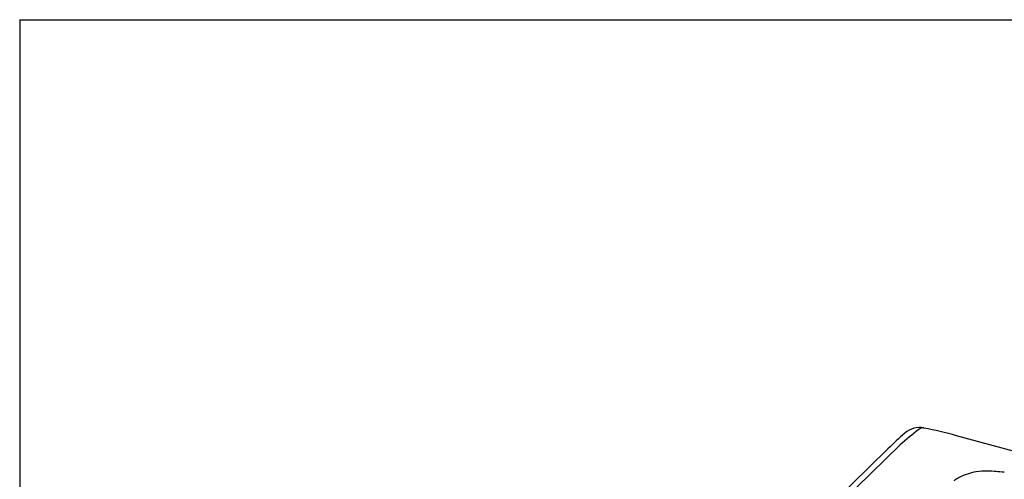
# Model space of a CAD drawing. Units: millimetres. Extents: x -50 to 2150, y -50 to 1535.
# Drawn here: x 1916 to 1946, y 1296 to 1310 of the extents above; entities that cross this region are included whole.
import ezdxf

# ---------------------------------------------------------------- set-up
doc = ezdxf.new("R2010")
doc.units = ezdxf.units.MM
doc.header["$LTSCALE"] = 50
doc.header["$MEASUREMENT"] = 0
doc.layers.add('VELUX_INFO', color=7, linetype='CONTINUOUS')

msp = doc.modelspace()

# ---------------------------------------------------------------- linework, layer by layer
at = {"layer": 'VELUX_INFO'}
for q in [(1916.3, 1253.217), (1916.3, 1253.217), (2041.3, 1310.217)]:
    msp.add_line((1916.3, 1310.217), q, dxfattribs=at)
at = {"layer": 'VELUX_INFO', "color": 1}
for p, q in [((1975.588, 1289.205), (1944.667, 1297.609)), ((1942.593, 1297.214), (1926.276, 1281.288)), ((1942.961, 1297.329), (1926.644, 1281.403))]:
    msp.add_line(p, q, dxfattribs=at)
at = {"layer": 'VELUX_INFO', "color": 1, "flags": 128}
msp.add_lwpolyline([(1946.116, 1296.5), (1946.048, 1296.507), (1945.983, 1296.513), (1945.922, 1296.518), (1945.866, 1296.523), (1945.807, 1296.527), (1945.744, 1296.531), (1945.646, 1296.535), (1945.552, 1296.535), (1945.499, 1296.534), (1945.434, 1296.531), (1945.355, 1296.523), (1945.262, 1296.511)], dxfattribs=at)
at = {"layer": 'VELUX_INFO', "color": 1}
for centre, radius, start, end in [((1952.176, 1287.411), 13.708, 131.4396, 134.3493), ((1943.549, 1297.181), 0.675, 78.4619, 131.3856), ((1943.655, 1297.644), 0.201, 81.6974, 130.5206), ((1940.527, 1282.366), 15.795, 74.804, 78.4682), ((1945.501, 1294.922), 1.607, 98.6407, 117.8365)]:
    msp.add_arc(centre, radius, start, end, dxfattribs=at)
msp.add_ellipse((1942.555, 1293.231), major_axis=(4.19, 5.575), ratio=0.35508, start_param=0.918592, end_param=1.041691, dxfattribs=at)
msp.add_open_spline([(1944.752, 1296.343), (1944.706, 1296.318), (1944.651, 1296.289), (1944.601, 1296.251), (1944.593, 1296.244)], degree=3, knots=[0, 0, 0, 0, 0.831474, 1, 1, 1, 1], dxfattribs=at)

doc.saveas('drawing.dxf')
